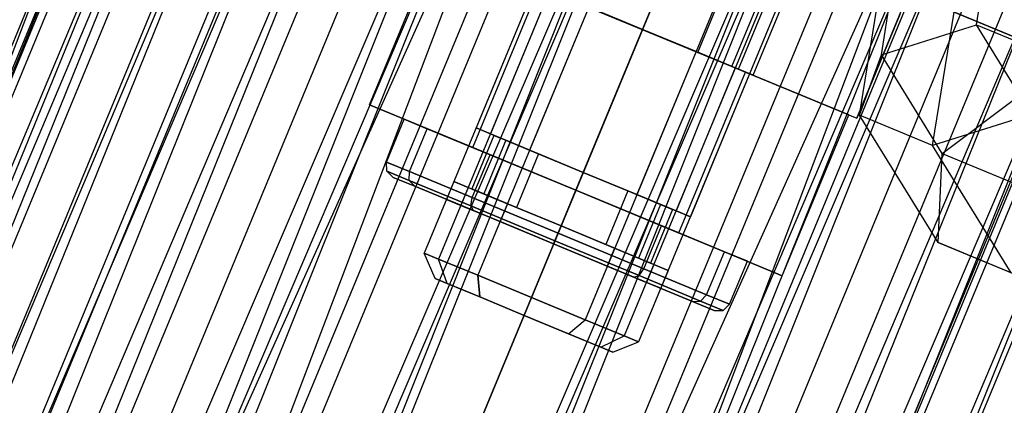
# Model space of a CAD drawing. Extents: x -602 to 3698, y -2150 to 2150.
# Drawn here: x 1095 to 1121, y 165 to 175 of the extents above; entities that cross this region are included whole.
import ezdxf

# ---------------------------------------------------------------- set-up
doc = ezdxf.new("R2010")
doc.units = 0

msp = doc.modelspace()

# ---------------------------------------------------------------- linework, layer by layer
at = {"color": 0}
for p, q in [((1037.398044, 22.520091, 552.658651), (1162.324678, 349.329112, 548.662634)), ((1170.995588, 345.053093, 552.658651), (1037.398044, 22.520091, 552.658651)), ((1170.995588, 345.053093, 475.384585), (1037.398044, 22.520091, 475.384585)), ((1047.222421, 19.185165, 554.021618), (1170.995588, 345.053093, 552.658651)), ((1037.398044, 22.520091, 475.384585), (1180.300621, 340.464358, 474.021618)), ((1180.300621, 340.464358, 554.021618), (1047.222421, 19.185165, 554.021618)), ((1180.300621, 340.464358, 474.021618), (1047.222421, 19.185165, 474.021618)), ((1057.046798, 15.850238, 552.658651), (1180.300621, 340.464358, 554.021618)), ((1036.370357, 31.92154, 514.021618), (1163.621075, 339.131949, 514.021618)), ((1163.621075, 339.131949, 514.021618), (1036.85215, 31.757994, 517.878022)), ((1164.077399, 338.906915, 510.165215), (1036.370357, 31.92154, 514.021618)), ((1163.89743, 338.995666, 522.446618), (1036.662136, 31.822495, 522.446618)), ((1163.89743, 338.995666, 505.596618), (1036.662136, 31.822495, 505.596618)), ((1036.85215, 31.757994, 517.878022), (1164.077399, 338.906915, 517.878022)), ((1036.85215, 31.757994, 510.165215), (1164.077399, 338.906915, 510.165215)), ((1164.077399, 338.906915, 517.878022), (1038.264695, 31.278499, 521.471618)), ((1039.203246, 30.959904, 525.936368), (1163.89743, 338.995666, 522.446618)), ((1165.415273, 338.247148, 506.571618), (1036.85215, 31.757994, 510.165215)), ((1038.264695, 31.278499, 521.471618), (1165.415273, 338.247148, 521.471618)), ((1038.264695, 31.278499, 506.571618), (1165.415273, 338.247148, 506.571618)), ((1165.415273, 338.247148, 521.471618), (1040.51173, 30.515733, 524.557509)), ((1036.662136, 31.822495, 505.596618), (1166.30421, 337.808773, 502.106869)), ((1166.30421, 337.808773, 525.936368), (1039.203246, 30.959904, 525.936368)), ((1166.30421, 337.808773, 502.106869), (1039.203246, 30.959904, 502.106869)), ((1042.514885, 29.835754, 528.614146), (1166.30421, 337.808773, 525.936368)), ((1167.543523, 337.197611, 503.485727), (1038.264695, 31.278499, 506.571618)), ((1040.51173, 30.515733, 524.557509), (1167.543523, 337.197611, 524.557509)), ((1040.51173, 30.515733, 503.485727), (1167.543523, 337.197611, 503.485727)), ((1167.543523, 337.197611, 524.557509), (1043.440123, 29.521678, 526.925397)), ((1039.203246, 30.959904, 502.106869), (1169.440786, 336.261985, 499.42909)), ((1169.440786, 336.261985, 528.614146), (1042.514885, 29.835754, 528.614146)), ((1169.440786, 336.261985, 499.42909), (1042.514885, 29.835754, 499.42909)), ((1046.371371, 28.526653, 530.297468), (1169.440786, 336.261985, 528.614146)), ((1170.317113, 335.829828, 501.11784), (1040.51173, 30.515733, 503.485727)), ((1043.440123, 29.521678, 526.925397), (1170.317113, 335.829828, 526.925397)), ((1043.440123, 29.521678, 501.11784), (1170.317113, 335.829828, 501.11784)), ((1170.317113, 335.829828, 526.925397), (1046.850309, 28.364076, 528.413913)), ((1047.222421, 19.185165, 474.021618), (1189.605653, 335.875624, 475.384585)), ((1189.605653, 335.875624, 552.658651), (1057.046798, 15.850238, 552.658651)), ((1189.605653, 335.875624, 475.384585), (1057.046798, 15.850238, 475.384585)), ((1042.514885, 29.835754, 499.42909), (1173.093407, 334.460712, 497.745768)), ((1173.093407, 334.460712, 530.297468), (1046.371371, 28.526653, 530.297468)), ((1173.093407, 334.460712, 497.745768), (1046.371371, 28.526653, 497.745768)), ((1050.50989, 27.121816, 530.871618), (1173.093407, 334.460712, 530.297468)), ((1173.547027, 334.237011, 499.629323), (1043.440123, 29.521678, 501.11784)), ((1046.850309, 28.364076, 528.413913), (1173.547027, 334.237011, 528.413913)), ((1046.850309, 28.364076, 499.629323), (1173.547027, 334.237011, 499.629323)), ((1173.547027, 334.237011, 528.413913), (1050.50989, 27.121816, 528.921618)), ((1046.371371, 28.526653, 497.745768), (1177.013152, 332.527707, 497.171618)), ((1177.013152, 332.527707, 499.121618), (1046.850309, 28.364076, 499.629323)), ((1177.013152, 332.527707, 530.871618), (1050.50989, 27.121816, 530.871618)), ((1177.013152, 332.527707, 497.171618), (1050.50989, 27.121816, 497.171618)), ((1050.50989, 27.121816, 528.921618), (1177.013152, 332.527707, 528.921618)), ((1050.50989, 27.121816, 499.121618), (1177.013152, 332.527707, 499.121618)), ((1177.013152, 332.527707, 528.921618), (1054.16947, 25.879555, 528.413913)), ((1054.648408, 25.716978, 530.297468), (1177.013152, 332.527707, 530.871618)), ((1180.479277, 330.818404, 499.629323), (1050.50989, 27.121816, 499.121618)), ((1054.16947, 25.879555, 528.413913), (1180.479277, 330.818404, 528.413913)), ((1054.16947, 25.879555, 499.629323), (1180.479277, 330.818404, 499.629323)), ((1180.479277, 330.818404, 528.413913), (1057.579656, 24.721953, 526.925397)), ((1050.50989, 27.121816, 497.171618), (1180.932897, 330.594703, 497.745768)), ((1180.932897, 330.594703, 530.297468), (1054.648408, 25.716978, 530.297468)), ((1180.932897, 330.594703, 497.745768), (1054.648408, 25.716978, 497.745768)), ((1058.504894, 24.407877, 528.614146), (1180.932897, 330.594703, 530.297468)), ((1183.709191, 329.225586, 501.11784), (1054.16947, 25.879555, 499.629323)), ((1057.579656, 24.721953, 526.925397), (1183.709191, 329.225586, 526.925397)), ((1057.579656, 24.721953, 501.11784), (1183.709191, 329.225586, 501.11784)), ((1183.709191, 329.225586, 526.925397), (1060.508049, 23.727898, 524.557509)), ((1054.648408, 25.716978, 497.745768), (1184.585518, 328.79343, 499.42909)), ((1184.585518, 328.79343, 528.614146), (1058.504894, 24.407877, 528.614146)), ((1184.585518, 328.79343, 499.42909), (1058.504894, 24.407877, 499.42909)), ((1061.816533, 23.283727, 525.936368), (1184.585518, 328.79343, 528.614146)), ((1186.482781, 327.857803, 503.485727), (1057.579656, 24.721953, 501.11784)), ((1060.508049, 23.727898, 524.557509), (1186.482781, 327.857803, 524.557509)), ((1060.508049, 23.727898, 503.485727), (1186.482781, 327.857803, 503.485727)), ((1186.482781, 327.857803, 524.557509), (1062.755084, 22.965132, 521.471618)), ((1058.504894, 24.407877, 499.42909), (1187.722095, 327.246641, 502.106869)), ((1187.722095, 327.246641, 525.936368), (1061.816533, 23.283727, 525.936368)), ((1187.722095, 327.246641, 502.106869), (1061.816533, 23.283727, 502.106869)), ((1188.611031, 326.808266, 506.571618), (1060.508049, 23.727898, 503.485727)), ((1142.744748, 233.92906, 457.230316), (1095.998241, 121.073009, 457.230316)), ((1146.431609, 231.800449, 466.359956), (1100.110401, 119.971159, 466.359956)), ((1113.285983, 186.516089, 481.465291), (1105.823656, 168.500438, 481.465291)), ((1113.657312, 186.362279, 482.965291), (1106.194985, 168.346628, 482.965291)), ((1113.657312, 186.362279, 479.965291), (1106.194985, 168.346628, 479.965291)), ((1114.671802, 185.942064, 484.063367), (1107.209475, 167.926413, 484.063367)), ((1114.671802, 185.942064, 478.867215), (1107.209475, 167.926413, 478.867215)), ((1108.595295, 167.352388, 484.465291), (1116.057621, 185.368039, 484.465291)), ((1116.057621, 185.368039, 478.465291), (1108.595295, 167.352388, 478.465291)), ((1117.443441, 184.794014, 478.867215), (1109.981114, 166.778363, 478.867215)), ((1117.443441, 184.794014, 484.063367), (1109.981114, 166.778363, 484.063367)), ((1118.457931, 184.373798, 479.965291), (1110.995604, 166.358147, 479.965291)), ((1118.457931, 184.373798, 482.965291), (1110.995604, 166.358147, 482.965291)), ((1118.82926, 184.219988, 481.465291), (1111.366933, 166.204337, 481.465291)), ((1117.008697, 171.985384, 497.465291), (1121.600899, 183.071938, 497.465291)), ((1117.076788, 172.065734, 470.584333), (1118.039533, 178.052751, 472.586128)), ((1117.643029, 173.624787, 468.509972), (1118.335365, 177.930213, 469.949517)), ((1118.968782, 171.282045, 472.018275), (1119.931528, 177.269061, 474.020069)), ((1112.575202, 176.960735, 484.565291), (1111.46542, 174.281484, 484.565291)), ((1111.46542, 174.281484, 478.365291), (1112.575202, 176.960735, 478.365291)), ((1120.101265, 174.40015, 467.869552), (1120.523192, 177.023986, 468.746847)), ((1104.409324, 172.33345, 481.465291), (1106.131399, 176.490908, 481.465291)), ((1105.922143, 176.577585, 497.465291), (1117.008697, 171.985384, 497.465291)), ((1112.897434, 173.688325, 478.780612), (1114.007216, 176.367576, 478.780612)), ((1112.897434, 173.688325, 484.14997), (1114.007216, 176.367576, 484.14997)), ((1113.775119, 173.324776, 475.465291), (1114.884901, 176.004026, 475.465291)), ((1113.94574, 173.254102, 479.915291), (1115.055522, 175.933353, 479.915291)), ((1113.94574, 173.254102, 483.015291), (1115.055522, 175.933353, 483.015291)), ((1114.329447, 173.095166, 481.465291), (1115.439229, 175.774416, 481.465291)), ((1108.693782, 175.429535, 481.465291), (1107.163048, 171.734016, 481.465291)), ((1120.547159, 174.308078, 479.870893), (1117.632623, 175.515318, 484.376229)), ((1107.076334, 171.228738, 476.465291), (1108.79841, 175.386196, 476.465291)), ((1107.076334, 171.228738, 486.465291), (1108.79841, 175.386196, 486.465291)), ((1109.065111, 175.275725, 482.965291), (1107.534377, 171.580207, 482.965291)), ((1109.065111, 175.275725, 479.965291), (1107.534377, 171.580207, 479.965291)), ((1108.79841, 175.386196, 476.465291), (1114.132431, 173.176772, 476.465291)), ((1114.132431, 173.176772, 486.465291), (1108.79841, 175.386196, 486.465291)), ((1109.155721, 175.238193, 475.465291), (1113.775119, 173.324776, 475.465291)), ((1117.958327, 175.380407, 466.015252), (1122.1004, 173.664704, 467.009186)), ((1110.079601, 174.855509, 484.063367), (1108.548867, 171.159991, 484.063367)), ((1110.079601, 174.855509, 478.867215), (1108.548867, 171.159991, 478.867215)), ((1111.46542, 174.281484, 478.365291), (1110.033407, 174.874644, 478.780612)), ((1110.033407, 174.874644, 484.14997), (1111.46542, 174.281484, 484.565291)), ((1111.46542, 174.281484, 478.465291), (1110.079601, 174.855509, 478.867215)), ((1110.079601, 174.855509, 484.063367), (1111.46542, 174.281484, 484.465291)), ((1118.118479, 174.664634, 476.403113), (1117.008697, 171.985384, 476.403113)), ((1117.643029, 173.624787, 468.509972), (1120.101265, 174.40015, 467.869552)), ((1121.221502, 172.583831, 465.398801), (1120.101265, 174.40015, 467.869552)), ((1120.101265, 174.40015, 467.869552), (1121.993259, 173.61646, 469.303494)), ((1109.934687, 170.585966, 484.465291), (1111.46542, 174.281484, 484.465291)), ((1111.46542, 174.281484, 478.465291), (1109.934687, 170.585966, 478.465291)), ((1112.897434, 173.688325, 478.780612), (1111.46542, 174.281484, 478.365291)), ((1111.46542, 174.281484, 484.565291), (1112.897434, 173.688325, 484.14997)), ((1112.85124, 173.707459, 478.867215), (1111.46542, 174.281484, 478.465291)), ((1111.46542, 174.281484, 484.465291), (1112.85124, 173.707459, 484.063367)), ((1123.461694, 173.100838, 475.365557), (1120.547159, 174.308078, 479.870893)), ((1112.85124, 173.707459, 478.867215), (1111.320506, 170.011941, 478.867215)), ((1112.85124, 173.707459, 484.063367), (1111.320506, 170.011941, 484.063367)), ((1112.85124, 173.707459, 484.063367), (1113.86573, 173.287244, 482.965291)), ((1113.86573, 173.287244, 479.965291), (1112.85124, 173.707459, 478.867215)), ((1112.897434, 173.688325, 484.14997), (1113.94574, 173.254102, 483.015291)), ((1113.94574, 173.254102, 479.915291), (1112.897434, 173.688325, 478.780612)), ((1117.076788, 172.065734, 470.584333), (1117.643029, 173.624787, 468.509972)), ((1119.218758, 171.069947, 465.034605), (1117.643029, 173.624787, 468.509972)), ((1113.86573, 173.287244, 479.965291), (1112.334996, 169.591725, 479.965291)), ((1113.86573, 173.287244, 482.965291), (1112.334996, 169.591725, 482.965291)), ((1112.410355, 169.019314, 476.465291), (1114.132431, 173.176772, 476.465291)), ((1112.410355, 169.019314, 486.465291), (1114.132431, 173.176772, 486.465291)), ((1114.237059, 173.133434, 481.465291), (1112.706325, 169.437916, 481.465291)), ((1113.775119, 173.324776, 475.465291), (1117.008697, 171.985384, 476.403113)), ((1113.86573, 173.287244, 482.965291), (1114.237059, 173.133434, 481.465291)), ((1114.237059, 173.133434, 481.465291), (1113.86573, 173.287244, 479.965291)), ((1113.94574, 173.254102, 483.015291), (1114.329447, 173.095166, 481.465291)), ((1114.329447, 173.095166, 481.465291), (1113.94574, 173.254102, 479.915291)), ((1114.132431, 173.176772, 476.465291), (1116.799441, 172.07206, 481.465291)), ((1116.799441, 172.07206, 481.465291), (1114.132431, 173.176772, 486.465291)), ((1119.218758, 171.069947, 465.034605), (1121.221502, 172.583831, 465.398801)), ((1107.076334, 171.228738, 476.465291), (1104.409324, 172.33345, 481.465291)), ((1104.409324, 172.33345, 481.465291), (1107.076334, 171.228738, 486.465291)), ((1104.849503, 170.852251, 481.465291), (1105.308723, 171.960907, 481.465291)), ((1105.308723, 171.960907, 481.465291), (1105.90285, 171.714812, 483.865291)), ((1105.90285, 171.714812, 479.065291), (1105.308723, 171.960907, 481.465291)), ((1115.077366, 167.914603, 481.465291), (1116.799441, 172.07206, 481.465291)), ((1117.008697, 171.985384, 476.403113), (1117.008697, 171.985384, 497.465291)), ((1119.108009, 168.772373, 466.104349), (1117.076788, 172.065734, 470.584333)), ((1118.968782, 171.282045, 472.018275), (1117.076788, 172.065734, 470.584333)), ((1121.427018, 172.057407, 471.377855), (1118.968782, 171.282045, 472.018275)), ((1105.44363, 170.606156, 483.865291), (1105.90285, 171.714812, 483.865291)), ((1105.44363, 170.606156, 479.065291), (1105.90285, 171.714812, 479.065291)), ((1105.90285, 171.714812, 483.865291), (1107.526034, 171.042467, 485.622213)), ((1107.526034, 171.042467, 477.308369), (1105.90285, 171.714812, 479.065291)), ((1107.534377, 171.580207, 482.965291), (1107.163048, 171.734016, 481.465291)), ((1107.163048, 171.734016, 481.465291), (1107.534377, 171.580207, 479.965291)), ((1107.624988, 171.542675, 481.465291), (1107.050963, 170.156855, 481.465291)), ((1107.934429, 171.4145, 482.715291), (1107.360404, 170.028681, 482.715291)), ((1107.934429, 171.4145, 480.215291), (1107.360404, 170.028681, 480.215291)), ((1108.548867, 171.159991, 484.063367), (1107.534377, 171.580207, 482.965291)), ((1107.534377, 171.580207, 479.965291), (1108.548867, 171.159991, 478.867215)), ((1107.934429, 171.4145, 482.715291), (1107.624988, 171.542675, 481.465291)), ((1107.624988, 171.542675, 481.465291), (1107.934429, 171.4145, 480.215291)), ((1108.779837, 171.06432, 483.630355), (1107.934429, 171.4145, 482.715291)), ((1107.934429, 171.4145, 480.215291), (1108.779837, 171.06432, 479.300228)), ((1112.410355, 169.019314, 476.465291), (1107.076334, 171.228738, 476.465291)), ((1107.076334, 171.228738, 486.465291), (1112.410355, 169.019314, 486.465291)), ((1109.934687, 170.585966, 484.465291), (1108.548867, 171.159991, 484.063367)), ((1108.548867, 171.159991, 478.867215), (1109.934687, 170.585966, 478.465291)), ((1121.000004, 167.988683, 467.538291), (1118.968782, 171.282045, 472.018275)), ((1105.44363, 170.606156, 483.865291), (1104.849503, 170.852251, 481.465291)), ((1104.849503, 170.852251, 481.465291), (1105.44363, 170.606156, 479.065291)), ((1104.852367, 170.621455, 481.465291), (1104.849503, 170.852251, 481.465291)), ((1107.066814, 169.933811, 485.622213), (1107.526034, 171.042467, 485.622213)), ((1107.066814, 169.933811, 477.308369), (1107.526034, 171.042467, 477.308369)), ((1107.526034, 171.042467, 485.622213), (1109.743345, 170.124026, 486.265291)), ((1109.743345, 170.124026, 476.665291), (1107.526034, 171.042467, 477.308369)), ((1108.779837, 171.06432, 483.630355), (1108.205812, 169.678501, 483.630355)), ((1108.779837, 171.06432, 479.300228), (1108.205812, 169.678501, 479.300228)), ((1109.934687, 170.585966, 483.965291), (1108.779837, 171.06432, 483.630355)), ((1108.779837, 171.06432, 479.300228), (1109.934687, 170.585966, 478.965291)), ((1119.108009, 168.772373, 466.104349), (1119.218758, 171.069947, 465.034605)), ((1119.218758, 171.069947, 465.034605), (1122.133293, 169.862707, 460.529268)), ((1105.435234, 170.380024, 483.819807), (1104.852367, 170.621455, 481.465291)), ((1105.021639, 170.456233, 481.465291), (1104.852367, 170.621455, 481.465291)), ((1104.852367, 170.621455, 481.465291), (1105.435234, 170.380024, 479.110775)), ((1105.435234, 170.380024, 483.819807), (1105.44363, 170.606156, 483.865291)), ((1105.435234, 170.380024, 479.110775), (1105.44363, 170.606156, 479.065291)), ((1107.066814, 169.933811, 485.622213), (1105.44363, 170.606156, 483.865291)), ((1105.44363, 170.606156, 479.065291), (1107.066814, 169.933811, 477.308369)), ((1109.360661, 169.200147, 483.965291), (1109.934687, 170.585966, 483.965291)), ((1109.934687, 170.585966, 478.965291), (1109.360661, 169.200147, 478.965291)), ((1109.934687, 170.585966, 478.965291), (1111.089536, 170.107612, 479.300228)), ((1111.089536, 170.107612, 483.630355), (1109.934687, 170.585966, 483.965291)), ((1109.934687, 170.585966, 478.465291), (1111.320506, 170.011941, 478.867215)), ((1111.320506, 170.011941, 484.063367), (1109.934687, 170.585966, 484.465291)), ((1105.577323, 170.226061, 479.220583), (1105.021639, 170.456233, 481.465291)), ((1105.021639, 170.456233, 481.465291), (1105.577323, 170.226061, 483.71)), ((1107.027656, 169.720421, 485.543433), (1105.435234, 170.380024, 483.819807)), ((1105.577323, 170.226061, 483.71), (1105.435234, 170.380024, 483.819807)), ((1105.577323, 170.226061, 479.220583), (1105.435234, 170.380024, 479.110775)), ((1105.435234, 170.380024, 479.110775), (1107.027656, 169.720421, 477.387149)), ((1106.589023, 170.348197, 481.465291), (1106.397681, 169.886257, 481.465291)), ((1106.960352, 170.194388, 482.965291), (1106.589023, 170.348197, 481.465291)), ((1106.589023, 170.348197, 481.465291), (1106.960352, 170.194388, 479.965291)), ((1107.095479, 169.59722, 477.577342), (1105.577323, 170.226061, 479.220583)), ((1105.577323, 170.226061, 483.71), (1107.095479, 169.59722, 485.35324)), ((1106.960352, 170.194388, 482.965291), (1106.76901, 169.732448, 482.965291)), ((1106.960352, 170.194388, 479.965291), (1106.76901, 169.732448, 479.965291)), ((1107.974842, 169.774172, 484.063367), (1106.960352, 170.194388, 482.965291)), ((1106.960352, 170.194388, 479.965291), (1107.974842, 169.774172, 478.867215)), ((1107.050963, 170.156855, 481.465291), (1107.360404, 170.028681, 482.715291)), ((1107.360404, 170.028681, 480.215291), (1107.050963, 170.156855, 481.465291)), ((1109.743345, 170.124026, 486.265291), (1109.284125, 169.015371, 486.265291)), ((1109.284125, 169.015371, 476.665291), (1109.743345, 170.124026, 476.665291)), ((1111.960656, 169.205586, 477.308369), (1109.743345, 170.124026, 476.665291)), ((1109.743345, 170.124026, 486.265291), (1111.960656, 169.205586, 485.622213)), ((1111.089536, 170.107612, 479.300228), (1110.515511, 168.721793, 479.300228)), ((1111.089536, 170.107612, 483.630355), (1110.515511, 168.721793, 483.630355)), ((1111.089536, 170.107612, 479.300228), (1111.934944, 169.757432, 480.215291)), ((1111.934944, 169.757432, 482.715291), (1111.089536, 170.107612, 483.630355)), ((1106.76901, 169.732448, 482.965291), (1106.397681, 169.886257, 481.465291)), ((1106.397681, 169.886257, 481.465291), (1106.76901, 169.732448, 479.965291)), ((1107.027656, 169.720421, 485.543433), (1107.066814, 169.933811, 485.622213)), ((1107.027656, 169.720421, 477.387149), (1107.066814, 169.933811, 477.308369)), ((1109.284125, 169.015371, 486.265291), (1107.066814, 169.933811, 485.622213)), ((1107.066814, 169.933811, 477.308369), (1109.284125, 169.015371, 476.665291)), ((1107.360404, 170.028681, 482.715291), (1108.205812, 169.678501, 483.630355)), ((1108.205812, 169.678501, 479.300228), (1107.360404, 170.028681, 480.215291)), ((1111.320506, 170.011941, 478.867215), (1112.334996, 169.591725, 479.965291)), ((1112.334996, 169.591725, 482.965291), (1111.320506, 170.011941, 484.063367)), ((1107.7835, 169.312232, 484.063367), (1106.76901, 169.732448, 482.965291)), ((1106.76901, 169.732448, 479.965291), (1107.7835, 169.312232, 478.867215)), ((1109.202945, 168.819386, 486.174323), (1107.027656, 169.720421, 485.543433)), ((1107.095479, 169.59722, 485.35324), (1107.027656, 169.720421, 485.543433)), ((1107.095479, 169.59722, 477.577342), (1107.027656, 169.720421, 477.387149)), ((1107.027656, 169.720421, 477.387149), (1109.202945, 168.819386, 476.756259)), ((1109.16932, 168.738207, 476.975874), (1107.095479, 169.59722, 477.577342)), ((1107.095479, 169.59722, 485.35324), (1109.16932, 168.738207, 485.954708)), ((1107.974842, 169.774172, 484.063367), (1107.7835, 169.312232, 484.063367)), ((1107.974842, 169.774172, 478.867215), (1107.7835, 169.312232, 478.867215)), ((1109.360661, 169.200147, 484.465291), (1107.974842, 169.774172, 484.063367)), ((1107.974842, 169.774172, 478.867215), (1109.360661, 169.200147, 478.465291)), ((1108.205812, 169.678501, 483.630355), (1109.360661, 169.200147, 483.965291)), ((1109.360661, 169.200147, 478.965291), (1108.205812, 169.678501, 479.300228)), ((1111.934944, 169.757432, 480.215291), (1111.360919, 168.371613, 480.215291)), ((1111.934944, 169.757432, 482.715291), (1111.360919, 168.371613, 482.715291)), ((1112.244385, 169.629258, 481.465291), (1111.67036, 168.243438, 481.465291)), ((1111.934944, 169.757432, 480.215291), (1112.244385, 169.629258, 481.465291)), ((1112.244385, 169.629258, 481.465291), (1111.934944, 169.757432, 482.715291)), ((1112.334996, 169.591725, 479.965291), (1112.706325, 169.437916, 481.465291)), ((1112.706325, 169.437916, 481.465291), (1112.334996, 169.591725, 482.965291)), ((1109.16932, 168.738207, 484.465291), (1107.7835, 169.312232, 484.063367)), ((1107.7835, 169.312232, 478.867215), (1109.16932, 168.738207, 478.465291)), ((1109.16932, 168.738207, 484.465291), (1109.360661, 169.200147, 484.465291)), ((1109.360661, 169.200147, 478.465291), (1109.16932, 168.738207, 478.465291)), ((1110.515511, 168.721793, 479.300228), (1109.360661, 169.200147, 478.965291)), ((1109.360661, 169.200147, 483.965291), (1110.515511, 168.721793, 483.630355)), ((1109.360661, 169.200147, 478.465291), (1110.746481, 168.626122, 478.867215)), ((1110.746481, 168.626122, 484.063367), (1109.360661, 169.200147, 484.465291)), ((1111.501436, 168.096931, 477.308369), (1111.960656, 169.205586, 477.308369)), ((1111.501436, 168.096931, 485.622213), (1111.960656, 169.205586, 485.622213)), ((1113.58384, 168.533241, 479.065291), (1111.960656, 169.205586, 477.308369)), ((1111.960656, 169.205586, 485.622213), (1113.58384, 168.533241, 483.865291)), ((1109.202945, 168.819386, 486.174323), (1109.16932, 168.738207, 485.954708)), ((1109.16932, 168.738207, 476.975874), (1109.202945, 168.819386, 476.756259)), ((1109.284125, 169.015371, 486.265291), (1109.202945, 168.819386, 486.174323)), ((1109.202945, 168.819386, 476.756259), (1109.284125, 169.015371, 476.665291)), ((1109.202945, 168.819386, 476.756259), (1111.378235, 167.918352, 477.387149)), ((1111.378235, 167.918352, 485.543433), (1109.202945, 168.819386, 486.174323)), ((1109.284125, 169.015371, 476.665291), (1111.501436, 168.096931, 477.308369)), ((1111.501436, 168.096931, 485.622213), (1109.284125, 169.015371, 486.265291)), ((1112.410355, 169.019314, 486.465291), (1115.077366, 167.914603, 481.465291)), ((1115.077366, 167.914603, 481.465291), (1112.410355, 169.019314, 476.465291)), ((1111.24316, 167.879194, 477.577342), (1109.16932, 168.738207, 476.975874)), ((1109.16932, 168.738207, 485.954708), (1111.24316, 167.879194, 485.35324)), ((1109.16932, 168.738207, 478.465291), (1110.555139, 168.164182, 478.867215)), ((1110.555139, 168.164182, 484.063367), (1109.16932, 168.738207, 484.465291)), ((1111.360919, 168.371613, 480.215291), (1110.515511, 168.721793, 479.300228)), ((1110.515511, 168.721793, 483.630355), (1111.360919, 168.371613, 482.715291)), ((1110.746481, 168.626122, 478.867215), (1110.555139, 168.164182, 478.867215)), ((1110.746481, 168.626122, 484.063367), (1110.555139, 168.164182, 484.063367)), ((1110.746481, 168.626122, 478.867215), (1111.760971, 168.205906, 479.965291)), ((1111.760971, 168.205906, 482.965291), (1110.746481, 168.626122, 484.063367)), ((1121.000004, 167.988683, 467.538291), (1119.108009, 168.772373, 466.104349)), ((1119.108009, 168.772373, 466.104349), (1122.250757, 167.470604, 461.246239)), ((1105.823656, 168.500438, 481.465291), (1106.194985, 168.346628, 482.965291)), ((1106.194985, 168.346628, 479.965291), (1105.823656, 168.500438, 481.465291)), ((1106.110549, 167.840407, 481.465291), (1105.823656, 168.500438, 481.465291)), ((1106.194985, 168.346628, 482.965291), (1107.209475, 167.926413, 484.063367)), ((1107.209475, 167.926413, 478.867215), (1106.194985, 168.346628, 479.965291)), ((1106.417807, 167.713136, 480.22411), (1106.194985, 168.346628, 479.965291)), ((1106.417807, 167.713136, 482.706472), (1106.194985, 168.346628, 482.965291)), ((1111.67036, 168.243438, 481.465291), (1111.360919, 168.371613, 480.215291)), ((1111.360919, 168.371613, 482.715291), (1111.67036, 168.243438, 481.465291)), ((1113.12462, 167.424586, 479.065291), (1113.58384, 168.533241, 479.065291)), ((1113.12462, 167.424586, 483.865291), (1113.58384, 168.533241, 483.865291)), ((1114.177967, 168.287146, 481.465291), (1113.58384, 168.533241, 479.065291)), ((1113.58384, 168.533241, 483.865291), (1114.177967, 168.287146, 481.465291)), ((1113.718746, 167.17849, 481.465291), (1114.177967, 168.287146, 481.465291)), ((1110.555139, 168.164182, 478.867215), (1111.569629, 167.743966, 479.965291)), ((1111.569629, 167.743966, 482.965291), (1110.555139, 168.164182, 484.063367)), ((1111.378235, 167.918352, 477.387149), (1111.501436, 168.096931, 477.308369)), ((1111.378235, 167.918352, 485.543433), (1111.501436, 168.096931, 485.622213)), ((1111.501436, 168.096931, 477.308369), (1113.12462, 167.424586, 479.065291)), ((1113.12462, 167.424586, 483.865291), (1111.501436, 168.096931, 485.622213)), ((1111.760971, 168.205906, 479.965291), (1111.569629, 167.743966, 479.965291)), ((1111.760971, 168.205906, 482.965291), (1111.569629, 167.743966, 482.965291)), ((1111.760971, 168.205906, 479.965291), (1112.1323, 168.052097, 481.465291)), ((1112.1323, 168.052097, 481.465291), (1111.760971, 168.205906, 482.965291)), ((1112.1323, 168.052097, 481.465291), (1111.940958, 167.590157, 481.465291)), ((1106.417807, 167.713136, 482.706472), (1106.110549, 167.840407, 481.465291)), ((1106.110549, 167.840407, 481.465291), (1106.417807, 167.713136, 480.22411)), ((1107.209475, 167.926413, 484.063367), (1108.595295, 167.352388, 484.465291)), ((1108.595295, 167.352388, 478.465291), (1107.209475, 167.926413, 478.867215)), ((1107.209475, 167.926413, 484.063367), (1107.257251, 167.365427, 483.61508)), ((1107.257251, 167.365427, 479.315503), (1107.209475, 167.926413, 478.867215)), ((1111.24316, 167.879194, 477.577342), (1111.378235, 167.918352, 477.387149)), ((1111.24316, 167.879194, 485.35324), (1111.378235, 167.918352, 485.543433)), ((1111.24316, 167.879194, 485.35324), (1112.761316, 167.250353, 483.71)), ((1112.761316, 167.250353, 479.220583), (1111.24316, 167.879194, 477.577342)), ((1111.378235, 167.918352, 477.387149), (1112.970657, 167.258749, 479.110775)), ((1112.970657, 167.258749, 483.819807), (1111.378235, 167.918352, 485.543433)), ((1107.257251, 167.365427, 483.61508), (1106.417807, 167.713136, 482.706472)), ((1106.417807, 167.713136, 480.22411), (1107.257251, 167.365427, 479.315503)), ((1111.569629, 167.743966, 479.965291), (1111.940958, 167.590157, 481.465291)), ((1111.940958, 167.590157, 481.465291), (1111.569629, 167.743966, 482.965291)), ((1108.403953, 166.890448, 483.947653), (1107.257251, 167.365427, 483.61508)), ((1107.257251, 167.365427, 479.315503), (1108.403953, 166.890448, 478.982929)), ((1108.403953, 166.890448, 483.947653), (1108.595295, 167.352388, 484.465291)), ((1108.403953, 166.890448, 478.982929), (1108.595295, 167.352388, 478.465291)), ((1109.981114, 166.778363, 478.867215), (1108.595295, 167.352388, 478.465291)), ((1108.595295, 167.352388, 484.465291), (1109.981114, 166.778363, 484.063367)), ((1112.970657, 167.258749, 479.110775), (1113.12462, 167.424586, 479.065291)), ((1112.970657, 167.258749, 483.819807), (1113.12462, 167.424586, 483.865291)), ((1113.12462, 167.424586, 479.065291), (1113.718746, 167.17849, 481.465291)), ((1113.718746, 167.17849, 481.465291), (1113.12462, 167.424586, 483.865291)), ((1112.761316, 167.250353, 479.220583), (1112.970657, 167.258749, 479.110775)), ((1112.761316, 167.250353, 483.71), (1112.970657, 167.258749, 483.819807)), ((1112.761316, 167.250353, 483.71), (1113.317, 167.020182, 481.465291)), ((1113.317, 167.020182, 481.465291), (1112.761316, 167.250353, 479.220583)), ((1112.970657, 167.258749, 479.110775), (1113.553524, 167.017318, 481.465291)), ((1113.553524, 167.017318, 481.465291), (1112.970657, 167.258749, 483.819807)), ((1113.317, 167.020182, 481.465291), (1113.553524, 167.017318, 481.465291)), ((1113.553524, 167.017318, 481.465291), (1113.718746, 167.17849, 481.465291)), ((1108.403953, 166.890448, 478.982929), (1109.550655, 166.415469, 479.315503)), ((1109.550655, 166.415469, 483.61508), (1108.403953, 166.890448, 483.947653)), ((1109.550655, 166.415469, 483.61508), (1109.981114, 166.778363, 484.063367)), ((1109.550655, 166.415469, 479.315503), (1109.981114, 166.778363, 478.867215)), ((1110.995604, 166.358147, 479.965291), (1109.981114, 166.778363, 478.867215)), ((1109.981114, 166.778363, 484.063367), (1110.995604, 166.358147, 482.965291)), ((1109.550655, 166.415469, 479.315503), (1110.390098, 166.06776, 480.22411)), ((1110.390098, 166.06776, 482.706472), (1109.550655, 166.415469, 483.61508)), ((1110.390098, 166.06776, 482.706472), (1110.995604, 166.358147, 482.965291)), ((1110.390098, 166.06776, 480.22411), (1110.995604, 166.358147, 479.965291)), ((1111.366933, 166.204337, 481.465291), (1110.995604, 166.358147, 479.965291)), ((1110.995604, 166.358147, 482.965291), (1111.366933, 166.204337, 481.465291)), ((1110.390098, 166.06776, 480.22411), (1110.697356, 165.940489, 481.465291)), ((1110.697356, 165.940489, 481.465291), (1110.390098, 166.06776, 482.706472)), ((1110.697356, 165.940489, 481.465291), (1111.366933, 166.204337, 481.465291))]:
    msp.add_line(p, q, dxfattribs=at)

doc.saveas('drawing.dxf')
